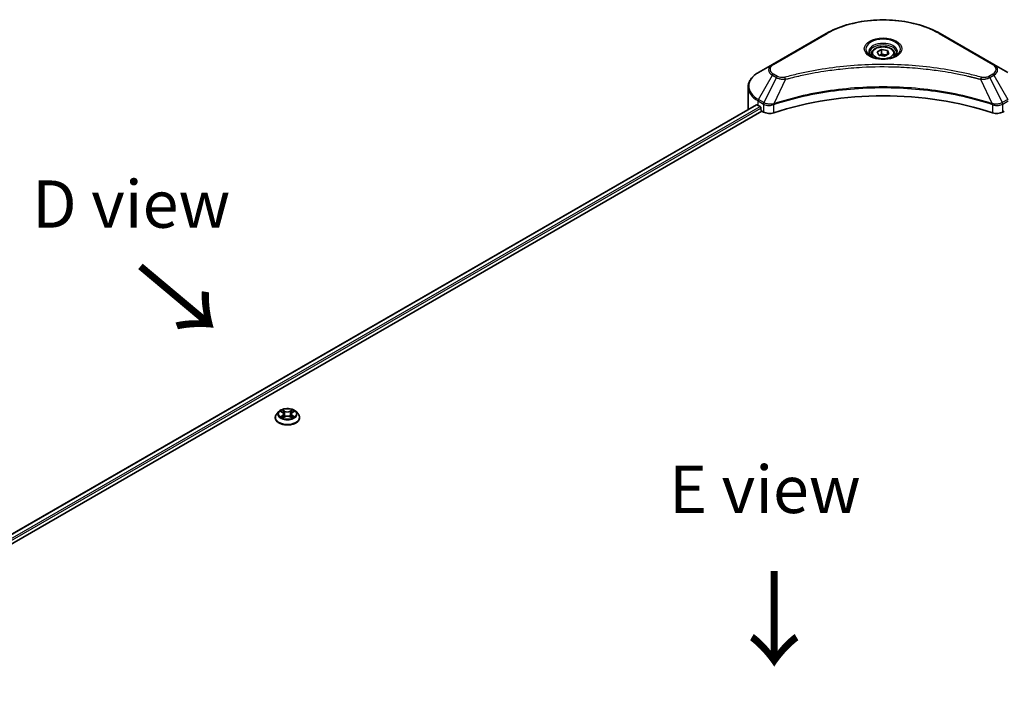
# Model space of a CAD drawing. Units: millimetres. Extents: x 87 to 10704, y 48 to 1874.
# Drawn here: x 378 to 690, y 1210 to 1422 of the extents above; entities that cross this region are included whole.
import ezdxf

# ---------------------------------------------------------------- set-up
doc = ezdxf.new("R2010")
doc.units = ezdxf.units.MM
doc.header["$LTSCALE"] = 6
for name, color, linetype, lineweight in [('Symbol (ISO)', 7, 'Continuous', 18), ('Visible (ISO)', 7, 'Continuous', 35), ('Visible Narrow (ISO)', 7, 'Continuous', 25)]:
    doc.layers.add(name, color=color, linetype=linetype, lineweight=lineweight)
doc.styles.add('Note Text (TK)', font='txt')

msp = doc.modelspace()

# ---------------------------------------------------------------- linework, layer by layer
at = {"layer": 'Visible (ISO)'}
for p, q in [((633.4269, 1417.6229), (616.4563, 1407.825)), ((686.5004, 1407.825), (669.5298, 1417.6229)), ((649.6194, 1411.7848), (650.9802, 1412.5705)), ((650.9802, 1412.5705), (652.8392, 1412.2829)), ((650.9802, 1411.1552), (650.9802, 1412.5705)), ((652.8392, 1412.2829), (653.3373, 1411.2097)), ((652.8392, 1410.9221), (652.8392, 1412.2829)), ((647.8117, 1411.1707), (647.8117, 1410.344)), ((650.1175, 1410.7116), (649.6194, 1411.7848)), ((651.9764, 1410.424), (650.1175, 1410.7116)), ((653.3373, 1411.2097), (651.9764, 1410.424)), ((655.145, 1411.1707), (655.145, 1410.344)), ((616.4563, 1407.825), (612.0184, 1405.2627)), ((635.7475, 1406.1165), (635.7486, 1406.1172)), ((667.2084, 1406.1169), (667.2089, 1406.1166)), ((667.4743, 1406.0823), (667.4743, 1406.0821)), ((668.1138, 1405.9963), (668.1137, 1405.9963)), ((690.9383, 1405.2627), (686.5004, 1407.825)), ((673.9497, 1405.0436), (673.9497, 1405.0436)), ((674.3819, 1404.9608), (674.3819, 1404.9607)), ((608.7562, 1393.7521), (608.7562, 1400.6029)), ((294.169, 1211.9366), (611.3607, 1395.0673)), ((611.8804, 1394.8407), (612.5403, 1394.4597)), ((612.8232, 1393.9698), (612.8232, 1393.5343)), ((616.4703, 1394.9868), (616.4714, 1394.9874)), ((617.4038, 1395.5258), (617.4075, 1395.5279)), ((685.538, 1395.5344), (685.5531, 1395.5257)), ((686.4861, 1394.987), (686.4867, 1394.9866)), ((295.7327, 1209.8089), (613.106, 1393.0444)), ((613.106, 1393.0444), (613.6211, 1392.747)), ((689.3355, 1392.747), (689.8507, 1393.0444)), ((460.1821, 1297.7968), (459.5207, 1297.059)), ((460.83, 1297.8779), (461.3977, 1297.5384)), ((461.7472, 1297.0722), (461.8565, 1296.0542)), ((464.0858, 1297.0722), (463.9765, 1296.0542)), ((464.4354, 1297.5384), (465.0031, 1297.8779)), ((465.003, 1297.878), (465.0032, 1297.8781)), ((465.6509, 1297.7968), (466.3123, 1297.059)), ((459.0499, 1295.8813), (459.0499, 1295.9257)), ((461.5017, 1295.8564), (462.0929, 1296.186)), ((463.7402, 1296.186), (464.3314, 1295.8564)), ((466.7832, 1295.8813), (466.7832, 1295.9257))]:
    msp.add_line(p, q, dxfattribs=at)
for centre, major_axis, start_param, end_param in [((651.4783, 1408.2313), (4.3333, 0), 3.62692282, 3.62701417), ((651.4783, 1408.2313), (-3.6667, 0), 0.57230409, 0.57259773), ((651.4783, 1408.2313), (-3.6667, 0), 2.56833258, 2.56853998), ((651.4783, 1408.2313), (4.3333, 0), 5.7971013, 5.79715332), ((651.4783, 1357.8262), (69.3333, 0), 1.04765332, 2.09393933), ((619.4228, 1393.7521), (-10.6667, 0), 0, 0.03015059), ((619.4228, 1399.1954), (10.6667, 0), 3.88203974, 3.92699082), ((612.5403, 1394.1331), (-0.2, 0.3464), 3.92699082, 5.49778714), ((613.106, 1393.371), (-0.2, 0.3464), 0.78539816, 2.35619449), ((615.5068, 1393.8357), (2.6667, 0), 3.92699082, 5.23553198), ((687.4499, 1393.8357), (2.6667, 0), 4.18924598, 5.49778714)]:
    msp.add_ellipse(centre, major_axis=major_axis, ratio=0.57735027, start_param=start_param, end_param=end_param, dxfattribs=at)
for points, knots in [([(633.4269, 1417.6229), (635.3347, 1418.7244), (637.5317, 1419.6446), (642.2973, 1421.0465), (644.8653, 1421.5279), (650.1303, 1422.0093), (652.8264, 1422.0093), (658.0913, 1421.5279), (660.6594, 1421.0465), (665.425, 1419.6446), (667.622, 1418.7244), (669.5298, 1417.6229)], [3.14159265, 3.14159265, 3.14159265, 3.14159265, 3.45575192, 3.45575192, 3.76991118, 3.76991118, 4.08407045, 4.08407045, 4.39822972, 4.39822972, 4.71238898, 4.71238898, 4.71238898, 4.71238898]), ([(647.8117, 1411.1707), (647.8117, 1411.3991), (647.8656, 1411.6266), (648.0725, 1412.0655), (648.2325, 1412.274), (648.6543, 1412.6664), (648.9272, 1412.8443), (649.5518, 1413.1403), (649.9061, 1413.2562), (650.6519, 1413.4127), (651.043, 1413.4537), (651.8249, 1413.4593), (652.2155, 1413.4242), (652.9624, 1413.2803), (653.3183, 1413.1713), (653.9626, 1412.8838), (654.2507, 1412.7049), (654.7183, 1412.2875), (654.9011, 1412.0495), (655.0995, 1411.5904), (655.145, 1411.3808), (655.145, 1411.1707)], [2.35619449, 2.35619449, 2.35619449, 2.35619449, 2.62198886, 2.62198886, 2.91161337, 2.91161337, 3.23970828, 3.23970828, 3.57841915, 3.57841915, 3.91455234, 3.91455234, 4.24911174, 4.24911174, 4.58502719, 4.58502719, 4.92367944, 4.92367944, 5.25327908, 5.25327908, 5.49778714, 5.49778714, 5.49778714, 5.49778714]), ([(647.9773, 1410.2174), (647.9323, 1410.2494), (647.8893, 1410.2819), (647.7221, 1410.4147), (647.6137, 1410.5175), (647.4326, 1410.7227), (647.36, 1410.8249), (647.248, 1411.0239), (647.2085, 1411.1206), (647.1571, 1411.308), (647.145, 1411.3988), (647.145, 1411.4895)], [1.676424822, 1.676424822, 1.676424822, 1.676424822, 1.727875959, 1.727875959, 1.884955592, 1.884955592, 2.042035225, 2.042035225, 2.199114858, 2.199114858, 2.35619449, 2.35619449, 2.35619449, 2.35619449]), ([(647.6095, 1410.4105), (647.9782, 1410.1976), (648.4138, 1410.0108), (649.3801, 1409.7156), (649.9115, 1409.6083), (651.0154, 1409.4895), (651.588, 1409.479), (652.71, 1409.5577), (653.2593, 1409.6471), (654.2716, 1409.9126), (654.7351, 1410.0882), (655.207, 1410.3318), (655.2783, 1410.3707), (655.3472, 1410.4105)], [4.71238898, 4.71238898, 4.71238898, 4.71238898, 5.01119213, 5.01119213, 5.31351931, 5.31351931, 5.61874121, 5.61874121, 5.92425149, 5.92425149, 6.22732827, 6.22732827, 6.28318531, 6.28318531, 6.28318531, 6.28318531]), ([(655.8117, 1411.4895), (655.8117, 1411.3988), (655.7996, 1411.308), (655.7482, 1411.1206), (655.7086, 1411.0239), (655.5966, 1410.8249), (655.5241, 1410.7227), (655.343, 1410.5175), (655.2346, 1410.4147), (655.0674, 1410.2819), (655.0243, 1410.2494), (654.9794, 1410.2174)], [5.497787144, 5.497787144, 5.497787144, 5.497787144, 5.654866776, 5.654866776, 5.811946409, 5.811946409, 5.969026042, 5.969026042, 6.126105675, 6.126105675, 6.177556812, 6.177556812, 6.177556812, 6.177556812]), ([(612.0184, 1405.2627), (611.622, 1405.0339), (611.2537, 1404.7852), (610.5822, 1404.2516), (610.279, 1403.9666), (609.7469, 1403.3637), (609.518, 1403.0457), (609.1446, 1402.3822), (609.0002, 1402.0366), (608.8059, 1401.3283), (608.7562, 1400.9657), (608.7562, 1400.6029)], [3.141592654, 3.141592654, 3.141592654, 3.141592654, 3.298672286, 3.298672286, 3.455751919, 3.455751919, 3.612831552, 3.612831552, 3.769911184, 3.769911184, 3.926990817, 3.926990817, 3.926990817, 3.926990817]), ([(611.5491, 1395.0408), (611.5151, 1395.0623), (611.4792, 1395.0771), (611.4137, 1395.0863), (611.384, 1395.0808), (611.3607, 1395.0673)], [-0.0452461794, -0.0452461794, -0.0452461794, -0.0452461794, -0.0339249805, -0.0339249805, -0.0226147282, -0.0226147282, -0.0226147282, -0.0226147282]), ([(459.5207, 1297.059), (459.4612, 1296.9925), (459.4065, 1296.9237), (459.3079, 1296.782), (459.264, 1296.7091), (459.1876, 1296.5596), (459.1553, 1296.483), (459.103, 1296.327), (459.0832, 1296.2477), (459.0566, 1296.0874), (459.0499, 1296.0065), (459.0499, 1295.9257)], [3.449424205, 3.449424205, 3.449424205, 3.449424205, 3.544937527, 3.544937527, 3.64045085, 3.64045085, 3.735964172, 3.735964172, 3.831477495, 3.831477495, 3.926990817, 3.926990817, 3.926990817, 3.926990817]), ([(465.6509, 1297.7968), (465.4873, 1297.9793), (465.2796, 1298.1395), (464.7893, 1298.4152), (464.5037, 1298.5286), (463.8907, 1298.6943), (463.5636, 1298.7466), (462.9004, 1298.7869), (462.5646, 1298.7751), (461.9147, 1298.6885), (461.6009, 1298.6138), (461.024, 1298.4058), (460.7612, 1298.2722), (460.4043, 1298.0165), (460.2845, 1297.9111), (460.1821, 1297.7968)], [1.26296478, 1.26296478, 1.26296478, 1.26296478, 1.5839777, 1.5839777, 1.9184063, 1.9184063, 2.25148375, 2.25148375, 2.58279719, 2.58279719, 2.9145331, 2.9145331, 3.24851107, 3.24851107, 3.4494242, 3.4494242, 3.4494242, 3.4494242]), ([(460.9605, 1297.7998), (460.8811, 1297.89), (460.7599, 1297.9415), (460.644, 1297.9668), (460.6427, 1297.9671), (460.6414, 1297.9674)], [0.0019022161, 0.0019022161, 0.0019022161, 0.0019022161, 0.0320559737, 0.0320559737, 0.0323943032, 0.0323943032, 0.0323943032, 0.0323943032]), ([(460.6414, 1297.9674), (460.6426, 1297.9669), (460.6437, 1297.9665), (460.6556, 1297.962), (460.6663, 1297.9577), (460.6771, 1297.9533)], [-0.03239430317, -0.03239430317, -0.03239430317, -0.03239430317, -0.03205597372, -0.03205597372, -0.02897275834, -0.02897275834, -0.02897275834, -0.02897275834]), ([(461.3815, 1298.389), (461.381, 1298.3895), (461.3804, 1298.3899), (461.3791, 1298.3911), (461.3784, 1298.3918), (461.3776, 1298.3924)], [-0.000230599076, -0.000230599076, -0.000230599076, -0.000230599076, 0, 0, 0.000338329447, 0.000338329447, 0.000338329447, 0.000338329447]), ([(461.3776, 1298.3924), (461.3781, 1298.3917), (461.3786, 1298.3909), (461.3794, 1298.3897), (461.3797, 1298.3891), (461.3801, 1298.3886)], [-0.000338329447, -0.000338329447, -0.000338329447, -0.000338329447, 0, 0, 0.000241517914, 0.000241517914, 0.000241517914, 0.000241517914]), ([(461.7472, 1297.0722), (461.7434, 1297.1085), (461.735, 1297.1444), (461.71, 1297.2145), (461.6934, 1297.2487), (461.6525, 1297.3145), (461.6283, 1297.3461), (461.5732, 1297.4064), (461.5422, 1297.4351), (461.4743, 1297.4893), (461.4373, 1297.5147), (461.3977, 1297.5384)], [0.847301519, 0.847301519, 0.847301519, 0.847301519, 0.988509822, 0.988509822, 1.129718125, 1.129718125, 1.270926428, 1.270926428, 1.412134731, 1.412134731, 1.553343034, 1.553343034, 1.553343034, 1.553343034]), ([(464.4354, 1297.5384), (464.3958, 1297.5147), (464.3588, 1297.4893), (464.2909, 1297.4351), (464.2599, 1297.4064), (464.2048, 1297.3461), (464.1806, 1297.3145), (464.1397, 1297.2487), (464.1231, 1297.2145), (464.0981, 1297.1444), (464.0897, 1297.1085), (464.0858, 1297.0722)], [3.159045946, 3.159045946, 3.159045946, 3.159045946, 3.300254249, 3.300254249, 3.441462552, 3.441462552, 3.582670855, 3.582670855, 3.723879158, 3.723879158, 3.865087461, 3.865087461, 3.865087461, 3.865087461]), ([(464.2913, 1298.1094), (464.3661, 1298.2128), (464.4087, 1298.3194), (464.4545, 1298.3909), (464.455, 1298.3917), (464.4555, 1298.3924)], [0, 0, 0, 0, 0.0320559737, 0.0320559737, 0.0323943032, 0.0323943032, 0.0323943032, 0.0323943032]), ([(464.4555, 1298.3924), (464.4547, 1298.3918), (464.4539, 1298.3911), (464.4462, 1298.3842), (464.4392, 1298.3778), (464.4321, 1298.3713)], [-0.03239430317, -0.03239430317, -0.03239430317, -0.03239430317, -0.03205597372, -0.03205597372, -0.02897275834, -0.02897275834, -0.02897275834, -0.02897275834]), ([(465.1917, 1297.9674), (465.1904, 1297.9671), (465.1891, 1297.9668), (465.1869, 1297.9663), (465.186, 1297.9661), (465.1851, 1297.9659)], [-0.000338329447, -0.000338329447, -0.000338329447, -0.000338329447, 0, 0, 0.000241517914, 0.000241517914, 0.000241517914, 0.000241517914]), ([(465.1858, 1297.9651), (465.1866, 1297.9654), (465.1874, 1297.9657), (465.1893, 1297.9665), (465.1905, 1297.9669), (465.1917, 1297.9674)], [-0.000230599076, -0.000230599076, -0.000230599076, -0.000230599076, 0, 0, 0.000338329447, 0.000338329447, 0.000338329447, 0.000338329447]), ([(466.7832, 1295.9257), (466.7832, 1296.0065), (466.7765, 1296.0874), (466.7499, 1296.2477), (466.73, 1296.327), (466.6778, 1296.483), (466.6454, 1296.5596), (466.5691, 1296.7091), (466.5252, 1296.782), (466.4266, 1296.9237), (466.3719, 1296.9925), (466.3123, 1297.059)], [0.785398163, 0.785398163, 0.785398163, 0.785398163, 0.880911486, 0.880911486, 0.976424808, 0.976424808, 1.071938131, 1.071938131, 1.167451453, 1.167451453, 1.262964775, 1.262964775, 1.262964775, 1.262964775]), ([(459.0499, 1295.8813), (459.0499, 1295.6429), (459.1127, 1295.4051), (459.3565, 1294.9495), (459.5418, 1294.7327), (460.02, 1294.3395), (460.317, 1294.1647), (460.9889, 1293.8794), (461.364, 1293.7692), (462.1528, 1293.6241), (462.5662, 1293.589), (463.3905, 1293.5967), (463.8013, 1293.6395), (464.5804, 1293.7989), (464.9485, 1293.9157), (465.6058, 1294.2135), (465.8948, 1294.3948), (466.361, 1294.806), (466.539, 1295.0361), (466.7377, 1295.475), (466.7832, 1295.678), (466.7832, 1295.8813)], [3.92699082, 3.92699082, 3.92699082, 3.92699082, 4.2267014, 4.2267014, 4.53911238, 4.53911238, 4.86360542, 4.86360542, 5.18933336, 5.18933336, 5.51408383, 5.51408383, 5.83843868, 5.83843868, 6.16327278, 6.16327278, 6.48907018, 6.48907018, 6.81298523, 6.81298523, 7.06858347, 7.06858347, 7.06858347, 7.06858347]), ([(460.6473, 1296.1926), (460.6465, 1296.1923), (460.6457, 1296.192), (460.6437, 1296.1913), (460.6426, 1296.1908), (460.6414, 1296.1904)], [-0.000230599076, -0.000230599076, -0.000230599076, -0.000230599076, 0, 0, 0.000338329447, 0.000338329447, 0.000338329447, 0.000338329447]), ([(460.6414, 1296.1904), (460.6427, 1296.1906), (460.644, 1296.1909), (460.6462, 1296.1914), (460.6471, 1296.1916), (460.648, 1296.1918)], [-0.000338329447, -0.000338329447, -0.000338329447, -0.000338329447, 0, 0, 0.000241517914, 0.000241517914, 0.000241517914, 0.000241517914]), ([(461.0876, 1296.1418), (461.1117, 1296.1218), (461.1378, 1296.1017), (461.1938, 1296.0615), (461.2237, 1296.0415), (461.2873, 1296.002), (461.321, 1295.9824), (461.3917, 1295.9442), (461.4289, 1295.9255), (461.4902, 1295.8967), (461.5134, 1295.8863), (461.537, 1295.8761)], [4.534916607, 4.534916607, 4.534916607, 4.534916607, 4.605062038, 4.605062038, 4.675207469, 4.675207469, 4.7453529, 4.7453529, 4.815498331, 4.815498331, 4.856375894, 4.856375894, 4.856375894, 4.856375894]), ([(461.5253, 1295.8695), (461.4605, 1295.8736), (461.4209, 1295.8321), (461.3786, 1295.7668), (461.3781, 1295.7661), (461.3776, 1295.7653)], [0.0024310368, 0.0024310368, 0.0024310368, 0.0024310368, 0.0320559737, 0.0320559737, 0.0323943032, 0.0323943032, 0.0323943032, 0.0323943032]), ([(461.3776, 1295.7653), (461.3784, 1295.766), (461.3791, 1295.7667), (461.3869, 1295.7735), (461.3939, 1295.7795), (461.4009, 1295.7854)], [-0.03239430317, -0.03239430317, -0.03239430317, -0.03239430317, -0.03205597372, -0.03205597372, -0.02897275834, -0.02897275834, -0.02897275834, -0.02897275834]), ([(463.7402, 1296.186), (463.6512, 1296.2356), (463.5501, 1296.2767), (463.3325, 1296.339), (463.2159, 1296.3603), (462.9775, 1296.3817), (462.8556, 1296.3817), (462.6171, 1296.3603), (462.5006, 1296.339), (462.283, 1296.2767), (462.1819, 1296.2356), (462.0929, 1296.186)], [1.58824962, 1.58824962, 1.58824962, 1.58824962, 1.89542757, 1.89542757, 2.20260552, 2.20260552, 2.50978346, 2.50978346, 2.81696141, 2.81696141, 3.12413936, 3.12413936, 3.12413936, 3.12413936]), ([(464.2961, 1295.8761), (464.3197, 1295.8863), (464.3429, 1295.8967), (464.4042, 1295.9255), (464.4413, 1295.9442), (464.5121, 1295.9824), (464.5458, 1296.002), (464.6093, 1296.0415), (464.6393, 1296.0615), (464.6953, 1296.1017), (464.7214, 1296.1218), (464.7455, 1296.1418)], [6.139198394, 6.139198394, 6.139198394, 6.139198394, 6.180075957, 6.180075957, 6.250221388, 6.250221388, 6.320366819, 6.320366819, 6.390512249, 6.390512249, 6.46065768, 6.46065768, 6.46065768, 6.46065768]), ([(464.4516, 1295.7687), (464.4521, 1295.7683), (464.4526, 1295.7678), (464.4539, 1295.7667), (464.4547, 1295.766), (464.4555, 1295.7653)], [-0.000230599076, -0.000230599076, -0.000230599076, -0.000230599076, 0, 0, 0.000338329447, 0.000338329447, 0.000338329447, 0.000338329447]), ([(464.4555, 1295.7653), (464.455, 1295.7661), (464.4545, 1295.7668), (464.4537, 1295.7681), (464.4534, 1295.7686), (464.453, 1295.7691)], [-0.000338329447, -0.000338329447, -0.000338329447, -0.000338329447, 0, 0, 0.000241517914, 0.000241517914, 0.000241517914, 0.000241517914]), ([(464.858, 1296.1948), (464.9366, 1296.2096), (465.066, 1296.2169), (465.1891, 1296.1909), (465.1904, 1296.1906), (465.1917, 1296.1904)], [0, 0, 0, 0, 0.0320559737, 0.0320559737, 0.0323943032, 0.0323943032, 0.0323943032, 0.0323943032]), ([(465.1917, 1296.1904), (465.1905, 1296.1908), (465.1893, 1296.1913), (465.1775, 1296.1957), (465.1667, 1296.1996), (465.156, 1296.2033)], [-0.03239430317, -0.03239430317, -0.03239430317, -0.03239430317, -0.03205597372, -0.03205597372, -0.02897275834, -0.02897275834, -0.02897275834, -0.02897275834])]:
    msp.add_open_spline(points, degree=3, knots=knots, dxfattribs=at)
for points, weights in [([(650.9802, 1411.1552), (650.6462, 1410.8511), (650.3567, 1410.6746)], [2.47907954222, 2.65359322647, 2.66928636516]), ([(652.7301, 1410.8591), (651.8676, 1410.8014), (650.9802, 1411.1552)], [1.01523736138, 1.14666441016, 1])]:
    msp.add_rational_spline(points, weights, degree=2, dxfattribs=at)
for points in [[(460.6771, 1297.9533), (460.729, 1297.9321), (460.7812, 1297.9071), (460.8301, 1297.878)], [(464.4321, 1298.3713), (464.3662, 1298.3097), (464.2991, 1298.2336), (464.2239, 1298.1603)], [(461.4009, 1295.7854), (461.4339, 1295.8129), (461.4672, 1295.8372), (461.5016, 1295.8565)], [(465.156, 1296.2033), (465.0549, 1296.2381), (464.9527, 1296.2598), (464.8758, 1296.2744)]]:
    msp.add_open_spline(points, degree=3, dxfattribs=at)
at = {"layer": 'Visible Narrow (ISO)'}
for p, q in [((616.7897, 1407.7919), (633.7602, 1417.5899)), ((669.1965, 1417.5899), (686.167, 1407.7919)), ((612.0184, 1396.7129), (616.4563, 1404.3995)), ((617.717, 1403.6717), (613.7447, 1395.7162)), ((616.4563, 1404.3995), (617.717, 1403.6717)), ((618.0503, 1404.0236), (616.7897, 1404.7514)), ((620.6175, 1403.108), (616.9057, 1395.3626)), ((619.4307, 1403.1583), (619.4308, 1403.1584)), ((623.8661, 1403.938), (623.8665, 1403.9383)), ((674.5772, 1404.9227), (674.5772, 1404.9228)), ((682.3392, 1403.108), (686.051, 1395.3626)), ((683.5259, 1403.1584), (683.5261, 1403.1583)), ((686.167, 1404.7514), (684.9064, 1404.0236)), ((685.2397, 1403.6717), (686.5004, 1404.3995)), ((685.2397, 1403.6717), (689.212, 1395.7162)), ((686.5004, 1404.3995), (690.9383, 1396.7129)), ((613.7447, 1395.7162), (612.0184, 1396.7129)), ((690.9383, 1396.7129), (689.212, 1395.7162)), ((294.2862, 1211.869), (611.5491, 1395.0408)), ((295.228, 1211.2593), (612.5403, 1394.4597)), ((295.5787, 1210.8086), (612.8232, 1393.9698)), ((611.8804, 1394.8407), (611.8804, 1396.2483)), ((611.8804, 1396.2483), (613.6067, 1395.2516)), ((613.6211, 1395.2431), (613.6211, 1392.747)), ((613.7636, 1395.1659), (613.7638, 1395.1661)), ((614.2951, 1395.4728), (614.2965, 1395.4736)), ((614.4668, 1394.9188), (614.469, 1394.92)), ((616.839, 1392.502), (616.839, 1395.1216)), ((686.1176, 1395.1216), (686.1176, 1392.502)), ((687.5212, 1395.2603), (687.5212, 1395.2603)), ((688.2042, 1394.866), (688.2046, 1394.8657)), ((688.4138, 1395.3981), (688.4139, 1395.3981)), ((688.9805, 1395.071), (688.9809, 1395.0707)), ((689.3355, 1392.747), (689.3355, 1395.2431)), ((689.35, 1395.2516), (691.0763, 1396.2483)), ((460.6414, 1297.9674), (461.3635, 1297.5356)), ((462.1254, 1297.9755), (461.3776, 1298.3924)), ((461.6092, 1298.1603), (462.0792, 1297.8982)), ((462.012, 1296.9541), (461.7732, 1297.8156)), ((462.0792, 1297.8982), (462.012, 1296.9541)), ((464.4555, 1298.3924), (463.7077, 1297.9755)), ((463.7538, 1297.8982), (464.2239, 1298.1603)), ((463.7538, 1297.8982), (463.8211, 1296.9541)), ((464.0599, 1297.8156), (463.8211, 1296.9541)), ((464.4696, 1297.5356), (465.1917, 1297.9674)), ((461.3635, 1296.6221), (460.6414, 1296.1904)), ((460.9573, 1296.2744), (461.4113, 1296.5458)), ((461.198, 1296.0591), (461.1505, 1296.1358)), ((461.3776, 1295.7653), (462.1254, 1296.1822)), ((461.4113, 1296.5458), (461.4581, 1295.9118)), ((461.4622, 1295.8567), (461.4622, 1295.8564)), ((461.4639, 1295.8332), (461.4639, 1295.8332)), ((463.7077, 1296.1822), (464.4555, 1295.7653)), ((464.3691, 1295.8332), (464.3691, 1295.8332)), ((464.3709, 1295.8567), (464.3709, 1295.8564)), ((464.4218, 1296.5458), (464.375, 1295.9118)), ((464.4218, 1296.5458), (464.8758, 1296.2744)), ((465.1917, 1296.1904), (464.4696, 1296.6221)), ((464.6826, 1296.1358), (464.635, 1296.0591))]:
    msp.add_line(p, q, dxfattribs=at)
for centre, major_axis, ratio, start_param, end_param in [((651.4783, 1407.3603), (25.0572, 0), 0.57735027, 0.78539816, 2.35619449), ((633.7602, 1417.0456), (-0.3333, 0.5774), 0.57735027, 5.49778714, 6.28318531), ((651.4783, 1412.6442), (-5.4714, 0), 0.57735027, 2.35619449, 7.06858347), ((669.1965, 1417.0456), (0.3333, 0.5774), 0.57735027, 0, 0.78539816), ((651.4783, 1411.8744), (4.5286, 0), 0.57735027, 5.59811367, 10.10984959), ((651.4783, 1411.4895), (-4.3333, 0), 0.57735027, 3.14159265, 6.28318531), ((651.4783, 1411.1707), (-3.6667, 0), 0.57735027, 0, 0.56017967), ((651.4783, 1411.1707), (3.6667, 0), 0.57735027, 5.72300564, 6.28318531), ((619.4228, 1406.1122), (-4.1953, 0), 0.57735027, 5.49778714, 7.06858347), ((619.4228, 1406.2717), (-3.7239, 0), 0.57735027, 5.49778714, 7.06858347), ((616.7897, 1407.2476), (-0.3333, 0.5774), 0.57735027, 5.49778714, 6.28318531), ((686.167, 1407.2476), (0.3333, 0.5774), 0.57735027, 0, 0.78539816), ((683.5339, 1406.2717), (3.7239, 0), 0.57735027, 5.49778714, 7.06858347), ((683.5339, 1406.1122), (4.1953, 0), 0.57735027, 5.49778714, 7.06858347), ((619.4228, 1400.9878), (-10.4714, 0), 0.57735027, 5.49778714, 7.06858347), ((616.7897, 1404.2071), (-0.3333, -0.5774), 0.57735027, 3.92699082, 4.71238898), ((618.0503, 1403.4793), (-0.3333, -0.5774), 0.57735027, 3.92699082, 4.71238898), ((620.3543, 1403.2112), (0.1768, -0.6428), 0.35119009, 1.31403463, 2.47714191), ((682.6024, 1403.2112), (-0.1768, -0.6428), 0.35119009, 3.8060434, 4.96915068), ((684.9064, 1403.4793), (0.3333, -0.5774), 0.57735027, 1.57079633, 2.35619449), ((686.167, 1404.2071), (0.3333, -0.5774), 0.57735027, 1.57079633, 2.35619449), ((619.4228, 1400.6029), (-10.6667, 0), 0.57735027, 0, 0.78539816), ((612.3518, 1396.5204), (-0.3333, -0.5774), 0.57735027, 4.71238898, 5.49778714), ((614.0781, 1395.5237), (0.3333, 0.5774), 0.57735027, 1.57079633, 2.35619449), ((613.7674, 1393.7279), (1.1227, -1.6231), 0.50851241, 2.30986305, 2.32032383), ((614.0926, 1395.5153), (-0.338, -0.5746), 0.57192456, 4.71650889, 5.50242059), ((614.2165, 1392.9305), (1.8312, -2.927), 0.47714906, 2.42080406, 2.42868471), ((616.506, 1395.455), (-0.2831, 0.6036), 0.32125202, 3.98495359, 4.38504538), ((616.5933, 1395.4904), (0.2098, -0.6328), 0.40712817, 0.88674396, 1.23511653), ((686.3634, 1395.4904), (0.2098, 0.6328), 0.40712817, 1.90647612, 2.25484869), ((686.4507, 1395.455), (-0.2831, -0.6036), 0.32125202, 5.03973231, 5.43982437), ((688.7403, 1392.9314), (1.831, 2.9261), 0.47715929, 0.71303098, 0.72091287), ((688.8641, 1395.5153), (-0.338, 0.5746), 0.57192456, 3.92235737, 4.70826907), ((688.8786, 1395.5237), (0.3333, -0.5774), 0.57735027, 0.78539816, 1.57079633), ((689.1893, 1393.728), (1.1227, 1.623), 0.50851095, 0.82129852, 0.83175967), ((462.9165, 1296.0443), (-3.8236, 0), 0.57735027, 5.8056187, 9.90234457), ((462.9165, 1296.9798), (-3.0789, 0), 0.57735027, 5.8056187, 9.90234457), ((462.9165, 1297.0789), (-2.7468, 0), 0.57735027, 5.30710262, 5.68847167), ((462.9165, 1296.7765), (2.1496, 0), 0.57735027, 2.17629431, 2.42062218), ((461.3635, 1297.4812), (0.0342, 0.0572), 0.58733849, 0, 0.79427846), ((460.5442, 1297.0789), (1.1389, 0), 0.57735027, 5.51524044, 7.05113018), ((460.5442, 1297.0292), (1.2053, 0), 0.57735027, 5.51524044, 6.34508866), ((461.563, 1298.1375), (-0.0544, -0.0385), 0.18497367, 1.04331702, 2.43849919), ((461.3873, 1297.8602), (0.2822, -0.564), 0.54762693, 1.22702055, 1.84227642), ((461.7271, 1297.7928), (-0.0642, -0.0178), 0.22291783, 3.85158054, 5.20700366), ((461.9658, 1296.9312), (-0.0642, -0.0178), 0.22288452, 3.85157383, 5.20261978), ((462.1254, 1297.9211), (-0.0325, -0.0582), 0.56718618, 3.91841516, 5.40194502), ((462.9165, 1298.3988), (1.2053, 0), 0.57735027, 3.94444411, 5.48033385), ((462.9165, 1298.4485), (-1.1389, 0), 0.57735027, 0.80285146, 2.3387412), ((463.7077, 1297.9211), (0.0325, -0.0582), 0.56718618, 0.88124028, 2.36477015), ((463.8672, 1296.9312), (-0.0642, 0.0178), 0.22288452, 4.22215818, 5.57320413), ((465.2888, 1297.0789), (-1.1389, 0), 0.57735027, 5.51524044, 7.05113018), ((464.4458, 1297.8602), (-0.2822, -0.564), 0.54762693, 4.44090888, 5.05616476), ((464.106, 1297.7928), (-0.0642, 0.0178), 0.22291783, 4.2177743, 5.57319742), ((465.2888, 1297.0292), (-1.2053, 0), 0.57735027, 6.22128195, 7.05113018), ((462.9165, 1296.7765), (2.1496, 0), 0.57735027, 0.72097047, 0.96529834), ((464.2701, 1298.1375), (-0.0544, 0.0385), 0.18497367, 0.70309346, 2.09827563), ((464.4696, 1297.4812), (-0.0342, 0.0572), 0.58733849, 5.48890685, 6.28318531), ((462.9165, 1297.0789), (-2.7468, 0), 0.57735027, 3.7363063, 4.11767534), ((462.9165, 1295.9257), (-3.8667, 0), 0.57735027, 0, 3.14159265), ((462.9165, 1295.8813), (3.8667, 0), 0.57735027, 3.14159265, 6.28318531), ((462.9165, 1297.0789), (2.7468, 0), 0.57735027, 3.7363063, 4.11767534), ((461.0051, 1296.2525), (-0.0128, -0.0654), 0.77975364, 4.52690487, 5.92208704), ((460.8012, 1295.756), (-0.2103, -0.502), 0.71221962, 2.67200967, 3.28726555), ((461.1982, 1296.1139), (-0.0567, -0.0351), 0.72973605, 5.16344533, 5.77548257), ((461.3635, 1296.5677), (0.0342, -0.0572), 0.58733849, 0.86378433, 2.3473142), ((462.1254, 1296.1278), (-0.0325, 0.0582), 0.56718618, 5.5063628, 6.28318531), ((462.9165, 1295.7092), (1.1389, 0), 0.57735027, 0.80285146, 2.3387412), ((463.7077, 1296.1278), (0.0325, 0.0582), 0.56718618, 0, 0.7768225), ((464.4696, 1296.5677), (-0.0342, -0.0572), 0.58733849, 3.93587111, 5.41940097), ((462.9165, 1297.0789), (2.7468, 0), 0.57735027, 5.30710262, 5.68847167), ((465.0319, 1295.756), (0.2103, -0.502), 0.71221962, 2.99591976, 3.61117564), ((464.6348, 1296.1139), (-0.0567, 0.0351), 0.72973605, 3.64929539, 4.26133263), ((464.828, 1296.2525), (0.0128, -0.0654), 0.77975364, 0.36109827, 1.75628044)]:
    msp.add_ellipse(centre, major_axis=major_axis, ratio=ratio, start_param=start_param, end_param=end_param, dxfattribs=at)
for centre, major_axis in [((651.4783, 1412.8037), (-5.9428, 0)), ((651.4783, 1411.4973), (3.2667, 0)), ((462.9165, 1297.0789), (2.8553, 0))]:
    msp.add_ellipse(centre, major_axis=major_axis, ratio=0.57735027, dxfattribs=at)
for points, knots in [([(682.6024, 1403.7555), (681.2193, 1404.136), (678.4117, 1404.847), (672.651, 1406.0598), (665.2219, 1407.1744), (653.0376, 1408.0748), (640.7064, 1407.6217), (630.3057, 1406.0595), (624.545, 1404.8471), (621.7374, 1404.136), (620.3543, 1403.7555)], [0, 0, 0, 0, 0.34472946, 0.68945893, 1.37891786, 2.06837678, 3.44729464, 4.13675357, 4.48148303, 4.82621249, 4.82621249, 4.82621249, 4.82621249]), ([(620.6175, 1403.108), (620.6487, 1403.1164), (620.6798, 1403.1247), (620.711, 1403.133), (620.8946, 1403.1821), (621.1629, 1403.2534), (621.3352, 1403.2986), (621.4436, 1403.327), (621.5302, 1403.3495), (621.6259, 1403.3744), (621.67, 1403.3858), (621.7165, 1403.3979), (621.77, 1403.4118), (622.5403, 1403.6118), (623.348, 1403.8144), (624.1043, 1403.9953), (624.3321, 1404.0498), (624.56, 1404.1035), (624.7953, 1404.1581), (626.2027, 1404.4845), (627.6312, 1404.7835), (629.0744, 1405.0564), (630.2783, 1405.2841), (631.5008, 1405.4954), (632.7255, 1405.6863), (634.4371, 1405.953), (636.1513, 1406.1807), (637.8897, 1406.3739), (640.1749, 1406.6278), (642.4903, 1406.8212), (644.8094, 1406.9456), (648.5436, 1407.1459), (652.2908, 1407.1743), (656.0322, 1407.0384), (656.7384, 1407.0127), (657.4435, 1406.9812), (658.1476, 1406.9435), (660.4672, 1406.8193), (662.779, 1406.628), (665.0672, 1406.3739), (666.806, 1406.1807), (668.5202, 1405.9532), (670.2318, 1405.6864), (671.4562, 1405.4956), (672.6784, 1405.2841), (673.8821, 1405.0564), (675.3252, 1404.7834), (676.7536, 1404.4843), (678.1614, 1404.1581), (678.2764, 1404.1314), (678.3913, 1404.1046), (678.506, 1404.0776), (678.6187, 1404.0511), (678.7313, 1404.0244), (678.8438, 1403.9975), (678.9541, 1403.9712), (679.0643, 1403.9447), (679.1745, 1403.918), (679.2823, 1403.8919), (679.3901, 1403.8657), (679.4978, 1403.8393), (679.6031, 1403.8135), (679.7083, 1403.7876), (679.8135, 1403.7615), (679.916, 1403.7361), (680.0185, 1403.7106), (680.1209, 1403.6849), (680.2168, 1403.6609), (680.3127, 1403.6367), (680.4085, 1403.6125), (680.5048, 1403.5881), (680.601, 1403.5636), (680.6972, 1403.539), (680.7896, 1403.5154), (680.882, 1403.4917), (680.9744, 1403.4679), (681.0545, 1403.4472), (681.1345, 1403.4265), (681.2145, 1403.4057), (681.2976, 1403.3842), (681.3805, 1403.3625), (681.4635, 1403.3408), (681.5398, 1403.3208), (681.616, 1403.3008), (681.6922, 1403.2806), (681.837, 1403.2424), (681.9392, 1403.2158), (682.1061, 1403.1709), (682.164, 1403.1553), (682.2265, 1403.1384), (682.2765, 1403.1249), (682.2974, 1403.1193), (682.3183, 1403.1136), (682.3392, 1403.108)], [-4.82621249, -4.82621249, -4.82621249, -4.82621249, -4.81844842, -4.81844842, -4.81844842, -4.77269349, -4.77269349, -4.77269349, -4.74390962, -4.74390962, -4.74390962, -4.73061692, -4.73061692, -4.73061692, -4.53913686, -4.53913686, -4.53913686, -4.48148303, -4.48148303, -4.48148303, -4.13675357, -4.13675357, -4.13675357, -3.84919093, -3.84919093, -3.84919093, -3.44729464, -3.44729464, -3.44729464, -2.91901319, -2.91901319, -2.91901319, -2.06837678, -2.06837678, -2.06837678, -1.90783066, -1.90783066, -1.90783066, -1.37891786, -1.37891786, -1.37891786, -0.97698999, -0.97698999, -0.97698999, -0.68945893, -0.68945893, -0.68945893, -0.34472946, -0.34472946, -0.34472946, -0.31656511, -0.31656511, -0.31656511, -0.28890509, -0.28890509, -0.28890509, -0.26177095, -0.26177095, -0.26177095, -0.23519152, -0.23519152, -0.23519152, -0.20920511, -0.20920511, -0.20920511, -0.18386262, -0.18386262, -0.18386262, -0.16011563, -0.16011563, -0.16011563, -0.13625792, -0.13625792, -0.13625792, -0.11332385, -0.11332385, -0.11332385, -0.09343365, -0.09343365, -0.09343365, -0.07279556, -0.07279556, -0.07279556, -0.05381314, -0.05381314, -0.05381314, -0.01773212, -0.01773212, -0.01773212, -0.00521417, -0.00521417, -0.00521417, 0, 0, 0, 0]), ([(617.717, 1403.6717), (617.9209, 1403.5553), (618.2226, 1403.4343), (618.4718, 1403.3585), (618.5532, 1403.3338), (618.6326, 1403.3118), (618.712, 1403.2918), (618.8795, 1403.2496), (619.0465, 1403.2143), (619.246, 1403.1838), (619.3989, 1403.1604), (619.5554, 1403.1423), (619.7144, 1403.1294), (619.783, 1403.1238), (619.8521, 1403.1192), (619.9215, 1403.1155), (620.1516, 1403.1031), (620.3859, 1403.1007), (620.6175, 1403.108)], [-0.187504168, -0.187504168, -0.187504168, -0.187504168, -0.134326228, -0.134326228, -0.134326228, -0.116955095, -0.116955095, -0.116955095, -0.080358929, -0.080358929, -0.080358929, -0.0522949, -0.0522949, -0.0522949, -0.040179465, -0.040179465, -0.040179465, 0, 0, 0, 0]), ([(620.3543, 1403.7555), (620.193, 1403.7112), (619.8467, 1403.6535), (619.0051, 1403.6514), (618.387, 1403.8292), (618.0503, 1404.0236)], [0, 0, 0, 0, 0.040179465, 0.080358929, 0.187504168, 0.187504168, 0.187504168, 0.187504168]), ([(682.3392, 1403.108), (682.5563, 1403.1012), (682.7791, 1403.1028), (682.9937, 1403.1132), (683.0842, 1403.1175), (683.174, 1403.1235), (683.264, 1403.1311), (683.4311, 1403.1453), (683.5957, 1403.165), (683.7557, 1403.1906), (683.8861, 1403.2115), (684.0135, 1403.2364), (684.1377, 1403.265), (684.3349, 1403.3103), (684.4984, 1403.3579), (684.6719, 1403.4186), (684.8634, 1403.4855), (685.0774, 1403.5806), (685.2397, 1403.6717)], [-0.187502416, -0.187502416, -0.187502416, -0.187502416, -0.149825893, -0.149825893, -0.149825893, -0.133930297, -0.133930297, -0.133930297, -0.104414332, -0.104414332, -0.104414332, -0.080358178, -0.080358178, -0.080358178, -0.04217927, -0.04217927, -0.04217927, 0, 0, 0, 0]), ([(684.9064, 1404.0236), (684.6538, 1403.8778), (684.1283, 1403.6952), (683.2897, 1403.6329), (682.8174, 1403.6964), (682.6024, 1403.7555)], [0, 0, 0, 0, 0.080358178, 0.133930297, 0.187502416, 0.187502416, 0.187502416, 0.187502416]), ([(686.051, 1395.3626), (680.0617, 1397.3417), (667.0988, 1400.2923), (646.2328, 1401.1858), (629.2392, 1398.9552), (619.9003, 1396.3522), (616.9057, 1395.3626)], [-5.47772979, -5.47772979, -5.47772979, -5.47772979, -3.91266414, -2.34759848, -0.78253283, 0, 0, 0, 0]), ([(616.9255, 1395.1568), (619.9121, 1396.1468), (623.0268, 1397.0074), (626.2352, 1397.7301), (632.6519, 1399.1754), (639.4454, 1400.0662), (646.3159, 1400.3618), (653.1864, 1400.6575), (660.1339, 1400.3581), (666.8519, 1399.4779), (673.5698, 1398.5977), (680.0581, 1397.1369), (686.0312, 1395.1568)], [0, 0, 0, 0, 0.78253283, 0.78253283, 0.78253283, 2.34759848, 2.34759848, 2.34759848, 3.91266414, 3.91266414, 3.91266414, 5.47772979, 5.47772979, 5.47772979, 5.47772979]), ([(613.6211, 1395.2431), (614.0923, 1394.9673), (614.7466, 1394.812), (615.4102, 1394.8241), (615.9078, 1394.8333), (616.4106, 1394.9352), (616.839, 1395.1216)], [-0.196787795, -0.196787795, -0.196787795, -0.196787795, -0.084337626, -0.084337626, -0.084337626, 0, 0, 0, 0]), ([(616.7805, 1395.3471), (616.5128, 1395.2972), (616.2307, 1395.2654), (615.9523, 1395.2548), (615.7638, 1395.2477), (615.5756, 1395.2503), (615.3895, 1395.2632), (615.2168, 1395.2751), (615.0519, 1395.2949), (614.8921, 1395.323), (614.4832, 1395.3947), (614.0746, 1395.5299), (613.7625, 1395.7062)], [0, 0, 0, 0, 0.05028531, 0.05028531, 0.05028531, 0.084337626, 0.084337626, 0.084337626, 0.115936047, 0.115936047, 0.115936047, 0.196787795, 0.196787795, 0.196787795, 0.196787795]), ([(686.1176, 1395.1216), (686.4033, 1394.9974), (686.721, 1394.9099), (687.0492, 1394.8634), (687.3773, 1394.8169), (687.7158, 1394.8113), (688.0403, 1394.8451), (688.5272, 1394.8958), (688.9822, 1395.0362), (689.3355, 1395.2431)], [-0.196787795, -0.196787795, -0.196787795, -0.196787795, -0.140562711, -0.140562711, -0.140562711, -0.084337626, -0.084337626, -0.084337626, 0, 0, 0, 0]), ([(689.1942, 1395.7062), (689.0011, 1395.5971), (688.7708, 1395.5014), (688.5323, 1395.431), (688.369, 1395.3828), (688.1995, 1395.3446), (688.0197, 1395.3152), (687.8647, 1395.2899), (687.7054, 1395.2719), (687.5437, 1395.2617), (687.3978, 1395.2525), (687.2499, 1395.2496), (687.1018, 1395.2525), (686.982, 1395.2548), (686.8623, 1395.261), (686.7431, 1395.2709), (686.5516, 1395.2869), (686.3606, 1395.3126), (686.1761, 1395.3471)], [0, 0, 0, 0, 0.050060504, 0.050060504, 0.050060504, 0.084337626, 0.084337626, 0.084337626, 0.113903258, 0.113903258, 0.113903258, 0.140562711, 0.140562711, 0.140562711, 0.162131477, 0.162131477, 0.162131477, 0.196787795, 0.196787795, 0.196787795, 0.196787795])]:
    msp.add_open_spline(points, degree=3, knots=knots, dxfattribs=at)
for points in [[(616.9057, 1395.3626), (616.8626, 1395.3603), (616.8209, 1395.3547), (616.7805, 1395.3471)], [(616.839, 1395.1216), (616.8677, 1395.1351), (616.8966, 1395.1472), (616.9255, 1395.1568)], [(686.0312, 1395.1568), (686.0601, 1395.1472), (686.089, 1395.1351), (686.1176, 1395.1216)], [(686.1761, 1395.3471), (686.1357, 1395.3547), (686.0941, 1395.3603), (686.051, 1395.3626)], [(461.3801, 1298.3886), (461.425, 1298.3178), (461.4675, 1298.2121), (461.5418, 1298.1094)], [(461.6092, 1298.1603), (461.5266, 1298.2408), (461.4538, 1298.3247), (461.3815, 1298.389)], [(461.5418, 1298.1094), (461.6094, 1298.0159), (461.6625, 1297.9069), (461.6931, 1297.7969)], [(461.6931, 1297.7969), (461.7727, 1297.5098), (461.8524, 1297.2226), (461.9321, 1296.9355)], [(461.9321, 1296.9355), (461.9993, 1296.6933), (462.0774, 1296.4557), (462.1712, 1296.226)], [(462.2346, 1296.2537), (462.1477, 1296.4811), (462.0748, 1296.7156), (462.012, 1296.9541)], [(463.8211, 1296.9541), (463.7583, 1296.7156), (463.6854, 1296.4811), (463.5985, 1296.2537)], [(463.6619, 1296.226), (463.7557, 1296.4557), (463.8338, 1296.6933), (463.901, 1296.9355)], [(463.901, 1296.9355), (463.9807, 1297.2226), (464.0604, 1297.5098), (464.14, 1297.7969)], [(464.14, 1297.7969), (464.1706, 1297.9069), (464.2237, 1298.0159), (464.2913, 1298.1094)], [(465.1851, 1297.9659), (465.0713, 1297.9407), (464.9513, 1297.8893), (464.8725, 1297.7998)], [(465.0032, 1297.8781), (465.0615, 1297.9128), (465.1243, 1297.9416), (465.1858, 1297.9651)], [(460.9573, 1296.2744), (460.8728, 1296.2584), (460.7577, 1296.2338), (460.6473, 1296.1926)], [(460.648, 1296.1918), (460.769, 1296.2168), (460.897, 1296.2095), (460.9751, 1296.1948)], [(460.9751, 1296.1948), (461.0166, 1296.187), (461.0547, 1296.1689), (461.0875, 1296.1417)], [(464.453, 1295.7691), (464.4115, 1295.8328), (464.3721, 1295.8735), (464.3078, 1295.8695)], [(464.3315, 1295.8565), (464.3727, 1295.8334), (464.4122, 1295.8032), (464.4516, 1295.7687)], [(464.7456, 1296.1417), (464.7784, 1296.1689), (464.8165, 1296.187), (464.858, 1296.1948)]]:
    msp.add_open_spline(points, degree=3, dxfattribs=at)

# ---------------------------------------------------------------- texts
at = {"layer": 'Symbol (ISO)', "color": 7, "char_height": 15, "attachment_point": 5, "line_spacing_factor": 1.5, "style": 'Note Text (TK)'}
for s, insert in [('\\fＭＳ Ｐゴシック|b0|i0;D view', (413.4684, 1363.5821)), ('\\fＭＳ Ｐゴシック|b0|i0;E view', (614.0431, 1273.1674))]:
    msp.add_mtext(s, dxfattribs=dict(at, insert=insert))
at = {"layer": 'Symbol (ISO)', "color": 7, "char_height": 24, "attachment_point": 4, "line_spacing_factor": 1.5, "style": 'Note Text (TK)'}
for insert, rotation in [((415.0923, 1344.334), 320), ((616.5694, 1248.5944), 270)]:
    msp.add_mtext('\\fＭＳ Ｐゴシック|b0|i0;{\\H24.0000;→}', dxfattribs=dict(at, insert=insert, rotation=rotation))

doc.saveas('drawing.dxf')
